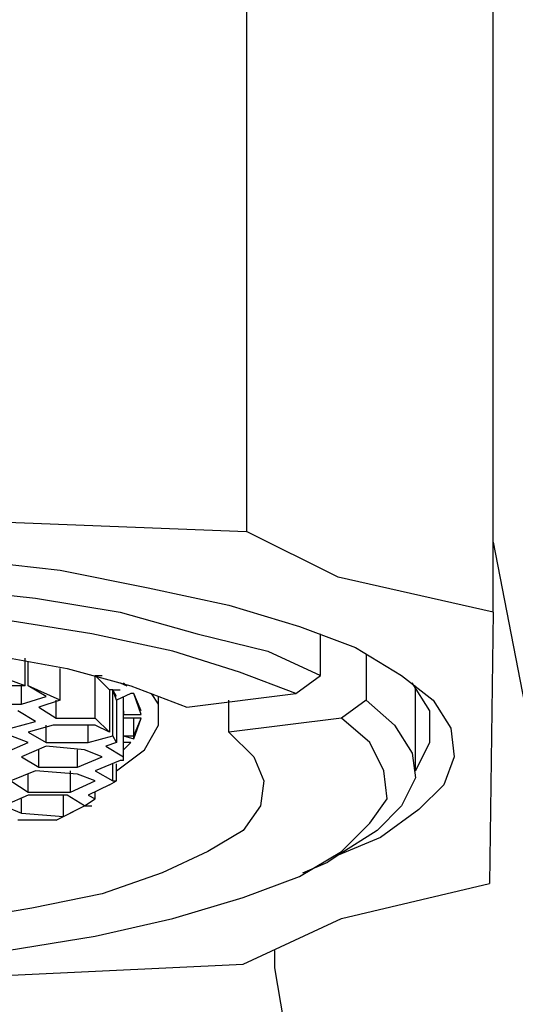
# Model space of a CAD drawing. Units: inches. Extents: x 542.1 to 565.5, y 3299.5 to 3313.2.
# Drawn here: x 548.1 to 548.4, y 3300.9 to 3301.4 of the extents above; entities that cross this region are included whole.
import ezdxf

# ---------------------------------------------------------------- set-up
doc = ezdxf.new("R2010")
doc.units = ezdxf.units.IN
doc.header["$MEASUREMENT"] = 0
doc.layers.add('SPOUT', color=7, linetype='Continuous', lineweight=25)

msp = doc.modelspace()

# ---------------------------------------------------------------- linework, layer by layer
at = {"layer": 'SPOUT', "extrusion": (0, 0, -1)}
for p, q in [((548.40236, 3301.12744, 7.36659), (548.40046, 3300.98262, 7.36659)), ((548.31029, 3301.09361, 7.36659), (548.31029, 3301.11602, 7.36659)), ((548.33471, 3301.10482, 7.36659), (548.33471, 3301.08051, 7.36659)), ((548.15247, 3301.08812, 7.36659), (548.15247, 3301.10292, 7.36659)), ((548.15416, 3301.08812, 7.36659), (548.15416, 3301.10101, 7.36659)), ((548.17118, 3301.08051, 7.36659), (548.17118, 3301.09742, 7.36659)), ((548.19761, 3301.086, 7.36659), (548.18989, 3301.09361, 7.36659)), ((548.18989, 3301.07099, 7.36659), (548.18989, 3301.09361, 7.36659)), ((548.19761, 3301.086, 7.36659), (548.18989, 3301.09361, 7.36659)), ((548.18989, 3301.09361, 7.36659), (548.1937, 3301.09361, 7.36659)), ((548.18989, 3301.07099, 7.36659), (548.18989, 3301.09361, 7.36659)), ((548.29708, 3301.0841, 7.36659), (548.31029, 3301.09361, 7.36659)), ((548.15247, 3301.08812, 7.36659), (548.13186, 3301.08812, 7.36659)), ((548.15247, 3301.08812, 7.36659), (548.14296, 3301.09171, 7.36659)), ((548.15247, 3301.08812, 7.36659), (548.14296, 3301.09171, 7.36659)), ((548.15057, 3301.07839, 7.36659), (548.15057, 3301.08812, 7.36659)), ((548.17118, 3301.08051, 7.36659), (548.15416, 3301.08812, 7.36659)), ((548.16368, 3301.08241, 7.36659), (548.15416, 3301.08812, 7.36659)), ((548.17118, 3301.08051, 7.36659), (548.15416, 3301.08812, 7.36659)), ((548.20321, 3301.08981, 7.36659), (548.20691, 3301.08812, 7.36659)), ((548.20501, 3301.08981, 7.36659), (548.20691, 3301.08812, 7.36659)), ((548.36093, 3301.04287, 7.36659), (548.36093, 3301.08812, 7.36659)), ((548.15057, 3301.07839, 7.36659), (548.16368, 3301.08241, 7.36659)), ((548.15057, 3301.07839, 7.36659), (548.16368, 3301.08241, 7.36659)), ((548.19761, 3301.086, 7.36659), (548.19761, 3301.06338, 7.36659)), ((548.19941, 3301.086, 7.36659), (548.19761, 3301.086, 7.36659)), ((548.19761, 3301.086, 7.36659), (548.19761, 3301.06338, 7.36659)), ((548.20131, 3301.08241, 7.36659), (548.19941, 3301.086, 7.36659)), ((548.19941, 3301.086, 7.36659), (548.20321, 3301.086, 7.36659)), ((548.19941, 3301.06148, 7.36659), (548.19941, 3301.086, 7.36659)), ((548.20131, 3301.08051, 7.36659), (548.19941, 3301.086, 7.36659)), ((548.19941, 3301.086, 7.36659), (548.20321, 3301.086, 7.36659)), ((548.19941, 3301.06148, 7.36659), (548.19941, 3301.086, 7.36659)), ((548.20892, 3301.0841, 7.36659), (548.20131, 3301.08051, 7.36659)), ((548.20501, 3301.0729, 7.36659), (548.20501, 3301.08241, 7.36659)), ((548.21061, 3301.0841, 7.36659), (548.20892, 3301.0841, 7.36659)), ((548.21442, 3301.0748, 7.36659), (548.21061, 3301.0841, 7.36659)), ((548.21442, 3301.0729, 7.36659), (548.21061, 3301.0841, 7.36659)), ((548.22382, 3301.07099, 7.36659), (548.22382, 3301.08241, 7.36659)), ((548.22382, 3301.07099, 7.36659), (548.22382, 3301.08241, 7.36659)), ((548.23894, 3301.0767, 7.36659), (548.29708, 3301.0841, 7.36659)), ((548.12795, 3301.07839, 7.36659), (548.15057, 3301.07839, 7.36659)), ((548.12795, 3301.07839, 7.36659), (548.15057, 3301.07839, 7.36659)), ((548.17118, 3301.08051, 7.36659), (548.15987, 3301.0767, 7.36659)), ((548.16917, 3301.07099, 7.36659), (548.16917, 3301.08051, 7.36659)), ((548.20131, 3301.08051, 7.36659), (548.20131, 3301.05788, 7.36659)), ((548.20131, 3301.08051, 7.36659), (548.20131, 3301.05788, 7.36659)), ((548.26135, 3301.06338, 7.36659), (548.26135, 3301.08051, 7.36659)), ((548.33471, 3301.08051, 7.36659), (548.3215, 3301.07099, 7.36659)), ((548.15807, 3301.06909, 7.36659), (548.14867, 3301.0748, 7.36659)), ((548.15987, 3301.0767, 7.36659), (548.16917, 3301.07099, 7.36659)), ((548.15987, 3301.0767, 7.36659), (548.16917, 3301.07099, 7.36659)), ((548.20501, 3301.07099, 7.36659), (548.20501, 3301.0748, 7.36659)), ((548.20501, 3301.0748, 7.36659), (548.20501, 3301.0729, 7.36659)), ((548.20501, 3301.05027, 7.36659), (548.20501, 3301.0748, 7.36659)), ((548.20501, 3301.07099, 7.36659), (548.20501, 3301.0748, 7.36659)), ((548.20501, 3301.0748, 7.36659), (548.20501, 3301.0729, 7.36659)), ((548.20501, 3301.05027, 7.36659), (548.20501, 3301.0748, 7.36659)), ((548.20501, 3301.0729, 7.36659), (548.21442, 3301.0729, 7.36659)), ((548.20501, 3301.0729, 7.36659), (548.21442, 3301.0729, 7.36659)), ((548.14486, 3301.0655, 7.36659), (548.15807, 3301.06909, 7.36659)), ((548.14486, 3301.0655, 7.36659), (548.15807, 3301.06909, 7.36659)), ((548.16748, 3301.06719, 7.36659), (548.15416, 3301.06338, 7.36659)), ((548.16368, 3301.05788, 7.36659), (548.16368, 3301.06719, 7.36659)), ((548.18989, 3301.06719, 7.36659), (548.16748, 3301.06719, 7.36659)), ((548.16917, 3301.07099, 7.36659), (548.18989, 3301.07099, 7.36659)), ((548.16917, 3301.07099, 7.36659), (548.18989, 3301.07099, 7.36659)), ((548.18619, 3301.05788, 7.36659), (548.18619, 3301.06719, 7.36659)), ((548.19761, 3301.06338, 7.36659), (548.18989, 3301.07099, 7.36659)), ((548.19761, 3301.06338, 7.36659), (548.18989, 3301.07099, 7.36659)), ((548.19761, 3301.06338, 7.36659), (548.18989, 3301.06719, 7.36659)), ((548.20501, 3301.04837, 7.36659), (548.20501, 3301.07099, 7.36659)), ((548.20501, 3301.04837, 7.36659), (548.20501, 3301.07099, 7.36659)), ((548.21442, 3301.07099, 7.36659), (548.20501, 3301.07099, 7.36659)), ((548.21061, 3301.06148, 7.36659), (548.21442, 3301.07099, 7.36659)), ((548.21061, 3301.05979, 7.36659), (548.21061, 3301.07099, 7.36659)), ((548.21061, 3301.05979, 7.36659), (548.21442, 3301.07099, 7.36659)), ((548.3215, 3301.07099, 7.36659), (548.26135, 3301.06338, 7.36659)), ((548.15416, 3301.05788, 7.36659), (548.14486, 3301.06148, 7.36659)), ((548.15416, 3301.06338, 7.36659), (548.16368, 3301.05788, 7.36659)), ((548.15416, 3301.06338, 7.36659), (548.16368, 3301.05788, 7.36659)), ((548.18619, 3301.05788, 7.36659), (548.19941, 3301.06148, 7.36659)), ((548.18619, 3301.05788, 7.36659), (548.19941, 3301.06148, 7.36659)), ((548.20131, 3301.05788, 7.36659), (548.19941, 3301.06148, 7.36659)), ((548.20131, 3301.05788, 7.36659), (548.19941, 3301.06148, 7.36659)), ((548.20501, 3301.06148, 7.36659), (548.21061, 3301.06148, 7.36659)), ((548.20501, 3301.06148, 7.36659), (548.21061, 3301.05979, 7.36659)), ((548.14116, 3301.05218, 7.36659), (548.15416, 3301.05788, 7.36659)), ((548.14116, 3301.05218, 7.36659), (548.15416, 3301.05788, 7.36659)), ((548.16368, 3301.05598, 7.36659), (548.15057, 3301.05027, 7.36659)), ((548.16368, 3301.05788, 7.36659), (548.18619, 3301.05788, 7.36659)), ((548.16368, 3301.05788, 7.36659), (548.18619, 3301.05788, 7.36659)), ((548.18429, 3301.05408, 7.36659), (548.16368, 3301.05598, 7.36659)), ((548.20131, 3301.05788, 7.36659), (548.1956, 3301.05598, 7.36659)), ((548.1956, 3301.05598, 7.36659), (548.20501, 3301.05027, 7.36659)), ((548.1956, 3301.05598, 7.36659), (548.20501, 3301.05027, 7.36659)), ((548.20501, 3301.05408, 7.36659), (548.20892, 3301.05788, 7.36659)), ((548.20501, 3301.05408, 7.36659), (548.20892, 3301.05788, 7.36659)), ((548.20892, 3301.05788, 7.36659), (548.20501, 3301.05788, 7.36659)), ((548.15987, 3301.04478, 7.36659), (548.15987, 3301.05408, 7.36659)), ((548.18048, 3301.04478, 7.36659), (548.18048, 3301.05408, 7.36659)), ((548.1937, 3301.05027, 7.36659), (548.18429, 3301.05408, 7.36659)), ((548.15057, 3301.05027, 7.36659), (548.15987, 3301.04478, 7.36659)), ((548.15057, 3301.05027, 7.36659), (548.15987, 3301.04478, 7.36659)), ((548.18048, 3301.04478, 7.36659), (548.1937, 3301.05027, 7.36659)), ((548.18048, 3301.04478, 7.36659), (548.1937, 3301.05027, 7.36659)), ((548.20321, 3301.04837, 7.36659), (548.18989, 3301.04287, 7.36659)), ((548.19941, 3301.03738, 7.36659), (548.19941, 3301.04647, 7.36659)), ((548.20131, 3301.03738, 7.36659), (548.20131, 3301.04647, 7.36659)), ((548.20501, 3301.04837, 7.36659), (548.20321, 3301.04837, 7.36659)), ((548.20501, 3301.04837, 7.36659), (548.20501, 3301.05027, 7.36659)), ((548.20501, 3301.04837, 7.36659), (548.20501, 3301.05027, 7.36659)), ((548.15807, 3301.04287, 7.36659), (548.14486, 3301.03738, 7.36659)), ((548.15416, 3301.03146, 7.36659), (548.15416, 3301.04097, 7.36659)), ((548.18048, 3301.04097, 7.36659), (548.15807, 3301.04287, 7.36659)), ((548.15987, 3301.04478, 7.36659), (548.18048, 3301.04478, 7.36659)), ((548.15987, 3301.04478, 7.36659), (548.18048, 3301.04478, 7.36659)), ((548.17678, 3301.03146, 7.36659), (548.17678, 3301.04287, 7.36659)), ((548.18989, 3301.03738, 7.36659), (548.18048, 3301.04097, 7.36659)), ((548.18989, 3301.04287, 7.36659), (548.19941, 3301.03738, 7.36659)), ((548.18989, 3301.04287, 7.36659), (548.19941, 3301.03738, 7.36659)), ((548.14486, 3301.03738, 7.36659), (548.15416, 3301.03146, 7.36659)), ((548.14486, 3301.03738, 7.36659), (548.15416, 3301.03146, 7.36659)), ((548.17678, 3301.03146, 7.36659), (548.18989, 3301.03738, 7.36659)), ((548.17678, 3301.03146, 7.36659), (548.18989, 3301.03738, 7.36659)), ((548.19761, 3301.03526, 7.36659), (548.18619, 3301.02977, 7.36659)), ((548.19761, 3301.03526, 7.36659), (548.18619, 3301.02977, 7.36659)), ((548.19761, 3301.03526, 7.36659), (548.20131, 3301.03738, 7.36659)), ((548.19761, 3301.03526, 7.36659), (548.20131, 3301.03738, 7.36659)), ((548.19941, 3301.03738, 7.36659), (548.20131, 3301.03738, 7.36659)), ((548.19941, 3301.03738, 7.36659), (548.20131, 3301.03738, 7.36659)), ((548.15416, 3301.02977, 7.36659), (548.14116, 3301.02406, 7.36659)), ((548.15416, 3301.02977, 7.36659), (548.14116, 3301.02406, 7.36659)), ((548.15416, 3301.03146, 7.36659), (548.17678, 3301.03146, 7.36659)), ((548.15416, 3301.03146, 7.36659), (548.17678, 3301.03146, 7.36659)), ((548.17488, 3301.02977, 7.36659), (548.15416, 3301.02977, 7.36659)), ((548.17488, 3301.02977, 7.36659), (548.15416, 3301.02977, 7.36659)), ((548.17308, 3301.01835, 7.36659), (548.17308, 3301.02977, 7.36659)), ((548.18429, 3301.02406, 7.36659), (548.17488, 3301.02977, 7.36659)), ((548.18429, 3301.02406, 7.36659), (548.17488, 3301.02977, 7.36659)), ((548.18619, 3301.02977, 7.36659), (548.18989, 3301.02786, 7.36659)), ((548.18619, 3301.02977, 7.36659), (548.18989, 3301.02786, 7.36659)), ((548.18989, 3301.02786, 7.36659), (548.18989, 3301.03146, 7.36659)), ((548.15057, 3301.02025, 7.36659), (548.15057, 3301.02786, 7.36659)), ((548.18429, 3301.02406, 7.36659), (548.18989, 3301.02786, 7.36659)), ((548.18429, 3301.02406, 7.36659), (548.18989, 3301.02786, 7.36659)), ((548.14116, 3301.02406, 7.36659), (548.15057, 3301.02025, 7.36659)), ((548.14116, 3301.02406, 7.36659), (548.15057, 3301.02025, 7.36659)), ((548.15057, 3301.02025, 7.36659), (548.17308, 3301.01835, 7.36659)), ((548.15057, 3301.02025, 7.36659), (548.17308, 3301.01835, 7.36659)), ((548.16917, 3301.01645, 7.36659), (548.18429, 3301.02406, 7.36659)), ((548.16917, 3301.01645, 7.36659), (548.18429, 3301.02406, 7.36659)), ((548.17308, 3301.01835, 7.36659), (548.18429, 3301.02406, 7.36659)), ((548.17308, 3301.01835, 7.36659), (548.18429, 3301.02406, 7.36659)), ((548.18429, 3301.02406, 7.36659), (548.1882, 3301.02406, 7.36659)), ((548.16917, 3301.01645, 7.36659), (548.14867, 3301.01645, 7.36659)), ((548.16917, 3301.01645, 7.36659), (548.14867, 3301.01645, 7.36659)), ((548.30088, 3300.98833, 7.36659), (548.3141, 3300.99404, 7.36659))]:
    msp.add_line(p, q, dxfattribs=at)
for points in [[(-548.27076, 3302.14366), (-548.27076, 3302.14926), (-548.27076, 3302.14736), (-548.27076, 3302.13235), (-548.27076, 3302.10043), (-548.27076, 3302.04039), (-548.27076, 3301.96343), (-548.27076, 3301.85624), (-548.27076, 3301.7304), (-548.27076, 3301.58008), (-548.27076, 3301.45598), (-548.27076, 3301.32469), (-548.27076, 3301.17057)], [(-548.40236, 3301.12744), (-548.40236, 3301.27945), (-548.40236, 3301.42596), (-548.40236, 3301.56507), (-548.40046, 3301.68706), (-548.40046, 3301.79234), (-548.40046, 3301.87495), (-548.40046, 3301.93711), (-548.40046, 3301.99514), (-548.39856, 3302.00846), (-548.39856, 3302.01206), (-548.39486, 3302.00466)], [(-547.95522, 3301.18008), (-548.07911, 3301.17797), (-548.27076, 3301.17057)], [(-548.40236, 3301.12744), (-548.3197, 3301.14626), (-548.27076, 3301.17057)], [(-547.95522, 3301.16486), (-548.01146, 3301.16486), (-548.0678, 3301.16127), (-548.12044, 3301.15556), (-548.17118, 3301.14985), (-548.21822, 3301.14055), (-548.26135, 3301.13125), (-548.29898, 3301.11983), (-548.329, 3301.10862), (-548.35353, 3301.09361), (-548.37044, 3301.08051), (-548.37985, 3301.0655), (-548.38165, 3301.05027), (-548.37615, 3301.03526), (-548.36283, 3301.02216), (-548.34222, 3301.00714), (-548.3197, 3300.99784)], [(-548.40236, 3301.16486), (-548.43239, 3301.01095), (-548.47002, 3300.85873), (-548.51336, 3300.70672), (-548.56209, 3300.5581), (-548.61843, 3300.41159)], [(-547.57362, 3301.00524), (-547.5586, 3301.02025), (-547.5492, 3301.03336), (-547.5492, 3301.04837), (-547.55469, 3301.06338), (-547.56791, 3301.0767), (-547.58863, 3301.08981), (-547.61674, 3301.10292), (-547.65078, 3301.11412), (-547.6919, 3301.12342), (-547.73514, 3301.13315), (-547.78397, 3301.13865), (-547.83672, 3301.14435), (-547.89116, 3301.14795), (-547.94571, 3301.14795), (-548.00025, 3301.14795), (-548.05469, 3301.14626), (-548.10733, 3301.14055), (-548.15807, 3301.13505), (-548.20321, 3301.12744), (-548.24444, 3301.11602), (-548.28207, 3301.10672), (-548.31029, 3301.09361)], [(-548.29708, 3301.0841), (-548.26706, 3301.09552), (-548.23133, 3301.10672), (-548.1882, 3301.11602), (-548.14116, 3301.12342), (-548.09042, 3301.13125), (-548.03598, 3301.13505), (-547.98133, 3301.13674), (-547.92499, 3301.13674), (-547.87044, 3301.13505), (-547.816, 3301.12913), (-547.76526, 3301.12342), (-547.71822, 3301.11602), (-547.67679, 3301.10672), (-547.63947, 3301.09552), (-547.60934, 3301.0841), (-547.58672, 3301.07099), (-547.57171, 3301.05598), (-547.5641, 3301.04287), (-547.5641, 3301.02786), (-547.57171, 3301.01264), (-547.58863, 3300.99975)], [(-547.64687, 3301.00714), (-547.63366, 3301.01835), (-547.62805, 3301.03146), (-547.62996, 3301.04478), (-547.64127, 3301.05788), (-547.65818, 3301.07099), (-547.6844, 3301.08241), (-547.71452, 3301.09361), (-547.75216, 3301.10101), (-547.79539, 3301.10862), (-547.84232, 3301.11412), (-547.89116, 3301.11793), (-547.9419, 3301.11983), (-547.99264, 3301.11983), (-548.04158, 3301.11602), (-548.09042, 3301.11222), (-548.13365, 3301.10482), (-548.17488, 3301.09742), (-548.20892, 3301.08812), (-548.23894, 3301.0767)], [(-548.36093, 3301.04287), (-548.36854, 3301.05788), (-548.36854, 3301.0748), (-548.35913, 3301.08981)], [(-548.20131, 3301.04287), (-548.21632, 3301.05408), (-548.22382, 3301.06719), (-548.22382, 3301.07839), (-548.22002, 3301.0841)], [(-548.20131, 3301.04287), (-548.21632, 3301.05408), (-548.22382, 3301.06719), (-548.22382, 3301.07839), (-548.22002, 3301.0841)], [(-548.33471, 3301.08051), (-548.34972, 3301.06719), (-548.35913, 3301.05218), (-548.36093, 3301.03907), (-548.35353, 3301.02406), (-548.34042, 3301.01095), (-548.3197, 3300.99784), (-548.3141, 3300.99404)], [(-547.61114, 3300.98643), (-547.64127, 3300.97332), (-547.67879, 3300.96402), (-547.72013, 3300.9545), (-547.76727, 3300.9452), (-547.81801, 3300.93949), (-547.87235, 3300.9359), (-547.92689, 3300.93378), (-547.98334, 3300.93378), (-548.03778, 3300.9359), (-548.09222, 3300.93949), (-548.14296, 3300.94689), (-548.18989, 3300.9545), (-548.23133, 3300.96402), (-548.26896, 3300.97522), (-548.29898, 3300.98643), (-548.3215, 3300.99975), (-548.33661, 3301.01476), (-548.34592, 3301.02786), (-548.34412, 3301.04287), (-548.33661, 3301.05788), (-548.3215, 3301.07099)], [(-548.26135, 3301.06338), (-548.27456, 3301.05027), (-548.28006, 3301.03738), (-548.27826, 3301.02406), (-548.26896, 3301.01095), (-548.25004, 3300.99975), (-548.22562, 3300.98833), (-548.1937, 3300.97712), (-548.15617, 3300.96951), (-548.11283, 3300.96211), (-548.0678, 3300.95641), (-548.01896, 3300.95281), (-547.96822, 3300.95091), (-547.91748, 3300.95091), (-547.86674, 3300.9545), (-547.81801, 3300.95831), (-547.77467, 3300.96402), (-547.73323, 3300.97332), (-547.69951, 3300.98262), (-547.67118, 3300.99404)], [(-548.26896, 3300.93949), (-548.3215, 3300.96402), (-548.40046, 3300.98262)], [(-548.28577, 3300.94689), (-548.28577, 3300.93759), (-548.31029, 3300.79298), (-548.35152, 3300.62787), (-548.37985, 3300.53188), (-548.4363, 3300.33653), (-548.48503, 3300.12237), (-548.51135, 3299.97586), (-548.53196, 3299.82745), (-548.55638, 3299.52491)], [(-547.95522, 3300.92998), (-548.11103, 3300.93209), (-548.26896, 3300.93949)]]:
    msp.add_lwpolyline(points, dxfattribs=at)

doc.saveas('drawing.dxf')
